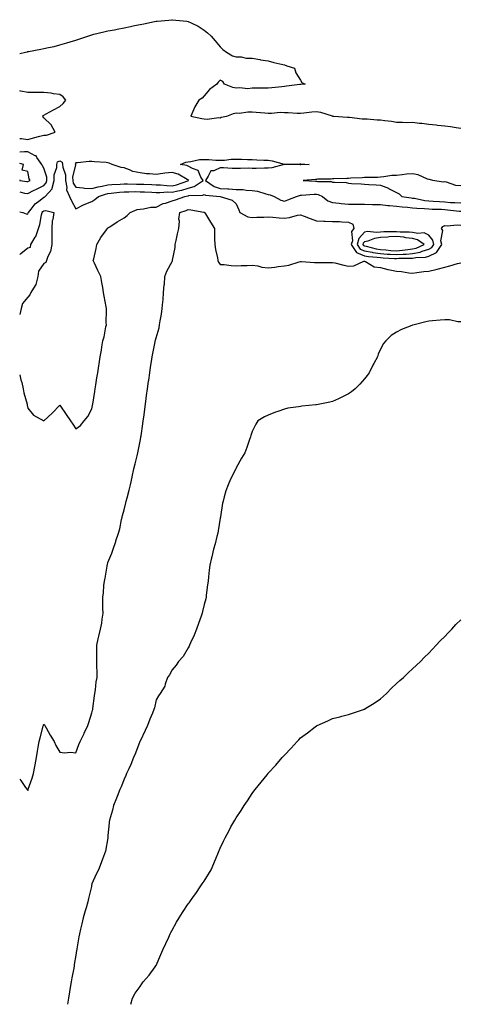
# Model space of a CAD drawing. Units: inches. Extents: x 865523 to 868163, y 7223978 to 7226618.
# Drawn here: x 865523 to 865798, y 7223978 to 7224592 of the extents above; entities that cross this region are included whole.
import ezdxf

# ---------------------------------------------------------------- set-up
doc = ezdxf.new("R2010")
doc.units = ezdxf.units.IN
doc.header["$MEASUREMENT"] = 0
doc.layers.add('Contour_86557223', color=7, linetype='Continuous', true_color=0x278af6)

msp = doc.modelspace()

# ---------------------------------------------------------------- linework, layer by layer
at = {"layer": 'Contour_86557223'}
for points in [[(865523, 7224571.04, 3331), (865526.67, 7224571.92, 3331), (865527.79, 7224572.17, 3331), (865528.05, 7224572.23, 3331), (865528.45, 7224572.33, 3331), (865536.24, 7224573.74, 3331), (865538.05, 7224574.15, 3331), (865540.95, 7224574.81, 3331), (865544.52, 7224575.46, 3331), (865548.05, 7224576.37, 3331), (865552.35, 7224577.62, 3331), (865554.5, 7224578.37, 3331), (865558.05, 7224579.48, 3331), (865559.92, 7224580.05, 3331), (865565.48, 7224581.92, 3331), (865567.43, 7224582.55, 3331), (865568.05, 7224582.76, 3331), (865569.16, 7224583.03, 3331), (865575.5, 7224584.48, 3331), (865578.05, 7224585.12, 3331), (865582.06, 7224585.92, 3331), (865583.75, 7224586.22, 3331), (865588.05, 7224587.13, 3331), (865592.07, 7224587.9, 3331), (865594.63, 7224588.5, 3331), (865598.05, 7224589.21, 3331), (865600.4, 7224589.56, 3331), (865607.12, 7224590.98, 3331), (865608.05, 7224591.16, 3331), (865608.8, 7224591.18, 3331), (865616, 7224591.92, 3331), (865617.85, 7224592.12, 3331), (865618.05, 7224592.15, 3331), (865618.28, 7224592.15, 3331), (865620.47, 7224591.92, 3331), (865627.33, 7224591.2, 3331), (865628.05, 7224591.02, 3331), (865629.86, 7224590.1, 3331), (865634.3, 7224588.17, 3331), (865638.05, 7224585.63, 3331), (865640.1, 7224583.97, 3331), (865642.31, 7224581.92, 3331), (865645, 7224578.87, 3331), (865648.05, 7224575.24, 3331), (865649.72, 7224573.58, 3331), (865652.05, 7224571.92, 3331), (865655.66, 7224569.52, 3331), (865658.05, 7224568.93, 3331), (865661.05, 7224568.91, 3331), (865664.22, 7224568.09, 3331), (865668.05, 7224568.07, 3331), (865672.75, 7224567.23, 3331), (865673.22, 7224567.1, 3331), (865678.05, 7224566.43, 3331), (865681.51, 7224565.38, 3331), (865685.33, 7224564.63, 3331), (865688.05, 7224563.93, 3331), (865689.51, 7224563.38, 3331), (865694.33, 7224561.92, 3331), (865695.19, 7224559.07, 3331), (865698.05, 7224554.38, 3331), (865699, 7224552.88, 3331), (865701.11, 7224551.92, 3331), (865698.3, 7224551.67, 3331), (865698.05, 7224551.65, 3331), (865697.76, 7224551.63, 3331), (865689.38, 7224550.59, 3331), (865688.05, 7224550.49, 3331), (865686.4, 7224550.28, 3331), (865680.27, 7224549.69, 3331), (865678.05, 7224549.38, 3331), (865675.46, 7224549.34, 3331), (865670.59, 7224549.38, 3331), (865668.05, 7224549.34, 3331), (865665.24, 7224549.11, 3331), (865660.3, 7224549.67, 3331), (865658.05, 7224549.38, 3331), (865655.93, 7224549.79, 3331), (865650.81, 7224551.92, 3331), (865649.74, 7224553.6, 3331), (865648.05, 7224554.36, 3331), (865646.71, 7224553.27, 3331), (865645.9, 7224551.92, 3331), (865641.43, 7224548.54, 3331), (865638.05, 7224544.71, 3331), (865636.72, 7224543.25, 3331), (865634.68, 7224541.92, 3331), (865632.23, 7224537.74, 3331), (865631.05, 7224534.93, 3331), (865629.64, 7224531.92, 3331), (865636.63, 7224530.51, 3331), (865638.05, 7224530.22, 3331), (865639.86, 7224530.1, 3331), (865647.25, 7224531.12, 3331), (865648.05, 7224531.04, 3331), (865648.69, 7224531.28, 3331), (865652.1, 7224531.92, 3331), (865656.26, 7224533.7, 3331), (865658.05, 7224534.09, 3331), (865660.01, 7224533.87, 3331), (865665.22, 7224534.75, 3331), (865668.05, 7224534.58, 3331), (865670.56, 7224534.44, 3331), (865675.91, 7224534.07, 3331), (865678.05, 7224533.93, 3331), (865679.98, 7224533.85, 3331), (865685.54, 7224534.42, 3331), (865688.05, 7224534.34, 3331), (865690.39, 7224534.26, 3331), (865696.05, 7224533.91, 3331), (865698.05, 7224533.83, 3331), (865700.13, 7224534.01, 3331), (865705.21, 7224534.75, 3331), (865708.05, 7224534.95, 3331), (865710.66, 7224534.52, 3331), (865717.85, 7224532.12, 3331), (865718.05, 7224532.08, 3331), (865718.18, 7224532.04, 3331), (865718.86, 7224531.92, 3331), (865727.41, 7224531.28, 3331), (865728.05, 7224531.31, 3331), (865728.7, 7224531.28, 3331), (865736.48, 7224530.36, 3331), (865738.05, 7224530.28, 3331), (865739.73, 7224530.24, 3331), (865745.88, 7224529.75, 3331), (865748.05, 7224529.71, 3331), (865750.71, 7224529.26, 3331), (865754.88, 7224528.76, 3331), (865758.05, 7224528.17, 3331), (865761.72, 7224528.25, 3331), (865764.26, 7224528.13, 3331), (865768.05, 7224528.21, 3331), (865772.27, 7224527.7, 3331), (865773.76, 7224527.62, 3331), (865778.05, 7224527.04, 3331), (865782.75, 7224526.63, 3331), (865783.56, 7224526.41, 3331), (865788.05, 7224525.87, 3331), (865791.65, 7224525.51, 3331), (865795.14, 7224524.83, 3331), (865798.05, 7224524.48, 3331)], [(865523, 7224518.05, 3331), (865524.14, 7224518.01, 3331), (865528.05, 7224517.39, 3331), (865531.54, 7224518.42, 3331), (865535.65, 7224519.52, 3331), (865538.05, 7224520.2, 3331), (865539.81, 7224520.16, 3331), (865545.19, 7224521.92, 3331), (865542.66, 7224526.53, 3331), (865538.05, 7224531, 3331), (865537.65, 7224531.51, 3331), (865537.27, 7224531.92, 3331), (865537.56, 7224532.41, 3331), (865538.05, 7224532.64, 3331), (865539.6, 7224533.48, 3331), (865544.1, 7224535.87, 3331), (865548.05, 7224537.94, 3331), (865550.05, 7224539.93, 3331), (865551.86, 7224541.92, 3331), (865550.09, 7224543.97, 3331), (865548.05, 7224545.47, 3331), (865544.09, 7224545.88, 3331), (865542.53, 7224546.41, 3331), (865538.05, 7224546.69, 3331), (865533.27, 7224546.71, 3331), (865528.05, 7224546.71, 3331), (865523.72, 7224547.58, 3331), (865523, 7224547.87, 3331)], [(865523, 7224484.69, 3331), (865525.92, 7224484.05, 3331), (865528.05, 7224483.64, 3331), (865531.65, 7224485.51, 3331), (865533.48, 7224486.49, 3331), (865538.05, 7224488.78, 3331), (865539.6, 7224490.38, 3331), (865539.99, 7224491.92, 3331), (865540, 7224493.87, 3331), (865538.05, 7224499.6, 3331), (865537.13, 7224501, 3331), (865536.8, 7224501.92, 3331), (865533.73, 7224506.24, 3331), (865533.27, 7224507.15, 3331), (865532.7, 7224507.27, 3331), (865528.05, 7224509.63, 3331), (865525.9, 7224509.77, 3331), (865523, 7224509.48, 3331)], [(865523, 7224472.35, 3330), (865524.88, 7224471.92, 3330), (865527.1, 7224470.96, 3330), (865528.05, 7224470.83, 3330), (865528.36, 7224471.61, 3330), (865528.45, 7224471.92, 3330), (865530.18, 7224474.05, 3330), (865532.67, 7224477.29, 3330), (865535.74, 7224479.62, 3330), (865538.05, 7224481.47, 3330), (865538.44, 7224481.53, 3330), (865538.93, 7224481.92, 3330), (865543.32, 7224486.65, 3330), (865543.24, 7224487.12, 3330), (865544.47, 7224491.92, 3330), (865544.49, 7224495.47, 3330), (865546.08, 7224499.95, 3330), (865546.1, 7224501.92, 3330), (865546.54, 7224503.42, 3330), (865548.05, 7224504.19, 3330), (865549.42, 7224503.29, 3330), (865549.74, 7224501.92, 3330), (865549.87, 7224500.1, 3330), (865551.47, 7224495.34, 3330), (865551.61, 7224491.92, 3330), (865552.41, 7224487.56, 3330), (865552.19, 7224486.06, 3330), (865554.02, 7224481.92, 3330), (865555.29, 7224479.17, 3330), (865558.05, 7224474.21, 3330), (865562.8, 7224476.67, 3330), (865563.11, 7224476.86, 3330), (865568.05, 7224478.72, 3330), (865569.96, 7224480.01, 3330), (865572.05, 7224481.92, 3330), (865576.6, 7224483.37, 3330), (865578.05, 7224483.7, 3330), (865580.01, 7224483.87, 3330), (865585.34, 7224484.63, 3330), (865588.05, 7224484.85, 3330), (865590.96, 7224484.83, 3330), (865595.08, 7224484.89, 3330), (865598.05, 7224484.87, 3330), (865600.88, 7224484.75, 3330), (865605.45, 7224484.52, 3330), (865608.05, 7224484.42, 3330), (865610.47, 7224484.34, 3330), (865615.29, 7224484.69, 3330), (865618.05, 7224484.62, 3330), (865621.59, 7224485.46, 3330), (865624.09, 7224485.88, 3330), (865628.05, 7224487.04, 3330), (865631.88, 7224488.09, 3330), (865637.32, 7224491.92, 3330), (865636.01, 7224493.97, 3330), (865634.31, 7224498.17, 3330), (865630.7, 7224499.26, 3330), (865628.05, 7224500.79, 3330), (865627.28, 7224501.16, 3330), (865623.25, 7224501.92, 3330), (865626.62, 7224503.35, 3330), (865628.05, 7224503.52, 3330), (865629.79, 7224503.66, 3330), (865635.12, 7224504.85, 3330), (865638.05, 7224505.05, 3330), (865641.02, 7224504.89, 3330), (865645.33, 7224504.63, 3330), (865648.05, 7224504.5, 3330), (865650.76, 7224504.63, 3330), (865654.91, 7224505.06, 3330), (865658.05, 7224505.18, 3330), (865661.29, 7224505.16, 3330), (865665.05, 7224504.93, 3330), (865668.05, 7224504.89, 3330), (865670.82, 7224504.69, 3330), (865675.34, 7224504.63, 3330), (865678.05, 7224504.44, 3330), (865680.35, 7224504.22, 3330), (865687.89, 7224502.08, 3330), (865688.05, 7224502.06, 3330), (865688.2, 7224502.08, 3330), (865697.76, 7224502.21, 3330), (865698.05, 7224502.23, 3330), (865698.37, 7224502.25, 3330), (865703.46, 7224501.92, 3330), (865698.29, 7224501.69, 3330), (865698.05, 7224501.67, 3330), (865697.81, 7224501.69, 3330), (865688.17, 7224501.8, 3330), (865688.05, 7224501.8, 3330), (865687.91, 7224501.78, 3330), (865680.17, 7224499.81, 3330), (865678.05, 7224499.48, 3330), (865675.6, 7224499.48, 3330), (865670.56, 7224499.42, 3330), (865668.05, 7224499.4, 3330), (865665.64, 7224499.52, 3330), (865660.71, 7224499.26, 3330), (865658.05, 7224499.36, 3330), (865655.46, 7224499.32, 3330), (865650.2, 7224499.77, 3330), (865648.05, 7224499.73, 3330), (865644.11, 7224497.97, 3330), (865642.15, 7224497.82, 3330), (865640.62, 7224494.5, 3330), (865638.79, 7224491.92, 3330), (865644.18, 7224488.05, 3330), (865648.05, 7224486.86, 3330), (865652.72, 7224486.59, 3330), (865653.4, 7224486.57, 3330), (865658.05, 7224486.3, 3330), (865662.29, 7224486.16, 3330), (865664.14, 7224485.83, 3330), (865668.05, 7224485.67, 3330), (865671.33, 7224485.2, 3330), (865676.46, 7224483.5, 3330), (865678.05, 7224483.19, 3330), (865679.11, 7224482.97, 3330), (865681.74, 7224481.92, 3330), (865685.77, 7224479.63, 3330), (865688.05, 7224478.95, 3330), (865690.22, 7224479.75, 3330), (865695.63, 7224481.92, 3330), (865697.43, 7224482.55, 3330), (865698.05, 7224482.66, 3330), (865698.79, 7224482.66, 3330), (865706.73, 7224483.25, 3330), (865708.05, 7224483.25, 3330), (865709.17, 7224483.03, 3330), (865711.74, 7224481.92, 3330), (865715.25, 7224479.13, 3330), (865718.05, 7224478.07, 3330), (865722.27, 7224477.7, 3330), (865723.53, 7224477.41, 3330), (865728.05, 7224477.12, 3330), (865732.91, 7224477.06, 3330), (865733.16, 7224477.04, 3330), (865738.05, 7224477, 3330), (865743.05, 7224476.92, 3330), (865748.05, 7224476.86, 3330), (865752.48, 7224476.35, 3330), (865753.71, 7224476.26, 3330), (865758.05, 7224475.79, 3330), (865761.52, 7224475.4, 3330), (865764.79, 7224475.18, 3330), (865768.05, 7224474.83, 3330), (865770.65, 7224474.52, 3330), (865775.53, 7224474.44, 3330), (865778.05, 7224474.19, 3330), (865780.19, 7224474.05, 3330), (865786.08, 7224473.89, 3330), (865788.05, 7224473.78, 3330), (865789.77, 7224473.64, 3330), (865797.27, 7224472.7, 3330), (865798.05, 7224472.62, 3330)], [(865528.05, 7224491.2, 3332), (865528.53, 7224491.45, 3332), (865529.5, 7224491.92, 3332), (865528.98, 7224492.86, 3332), (865528.05, 7224497.39, 3332), (865524.49, 7224498.37, 3332), (865525.33, 7224501.92, 3332), (865523, 7224502.4, 3332)], [(865523, 7224492.37, 3332), (865523.16, 7224491.92, 3332), (865527.44, 7224491.31, 3332), (865528.05, 7224491.2, 3332)], [(865798.05, 7224488.42, 3331), (865794.91, 7224488.78, 3331), (865789.25, 7224490.73, 3331), (865788.05, 7224490.92, 3331), (865787.01, 7224490.88, 3331), (865780.63, 7224491.92, 3331), (865778.59, 7224492.47, 3331), (865778.05, 7224492.47, 3331), (865777.29, 7224492.68, 3331), (865771.57, 7224495.44, 3331), (865768.05, 7224496, 3331), (865764.21, 7224495.75, 3331), (865761.45, 7224495.32, 3331), (865758.05, 7224495.06, 3331), (865755.11, 7224494.87, 3331), (865750.18, 7224494.05, 3331), (865748.05, 7224493.87, 3331), (865746.19, 7224493.78, 3331), (865739.85, 7224493.72, 3331), (865738.05, 7224493.64, 3331), (865736.55, 7224493.42, 3331), (865729.41, 7224493.29, 3331), (865728.05, 7224493.13, 3331), (865726.91, 7224493.05, 3331), (865719, 7224492.88, 3331), (865718.05, 7224492.82, 3331), (865717.23, 7224492.74, 3331), (865708.71, 7224492.58, 3331), (865708.05, 7224492.53, 3331), (865707.48, 7224492.49, 3331), (865699.81, 7224491.92, 3331), (865707.54, 7224491.41, 3331), (865708.05, 7224491.41, 3331), (865708.68, 7224491.3, 3331), (865717.26, 7224491.14, 3331), (865718.05, 7224490.9, 3331), (865719.23, 7224490.73, 3331), (865726.65, 7224490.51, 3331), (865728.05, 7224490.26, 3331), (865729.94, 7224490.03, 3331), (865736, 7224489.87, 3331), (865738.05, 7224489.56, 3331), (865740.66, 7224489.3, 3331), (865745.38, 7224489.24, 3331), (865748.05, 7224488.93, 3331), (865752.97, 7224487, 3331), (865753.09, 7224486.96, 3331), (865758.05, 7224484.4, 3331), (865759.61, 7224483.48, 3331), (865761.31, 7224481.92, 3331), (865767.16, 7224481.02, 3331), (865768.05, 7224480.92, 3331), (865769.18, 7224480.79, 3331), (865775.58, 7224479.46, 3331), (865778.05, 7224479.21, 3331), (865780.94, 7224479.03, 3331), (865784.82, 7224478.7, 3331), (865788.05, 7224478.5, 3331), (865791.75, 7224478.23, 3331), (865794.27, 7224478.13, 3331), (865798.05, 7224477.82, 3331)], [(865523, 7224370.62, 3329), (865523.75, 7224367.62, 3329), (865524.23, 7224365.75, 3329), (865525.18, 7224361.92, 3329), (865525.6, 7224359.48, 3329), (865527.6, 7224352.37, 3329), (865527.7, 7224351.92, 3329), (865527.75, 7224351.63, 3329), (865528.05, 7224349.83, 3329), (865531.69, 7224345.55, 3329), (865538.05, 7224341.92, 3329), (865543.16, 7224346.8, 3329), (865548.05, 7224351.67, 3329), (865552.04, 7224345.9, 3329), (865554.65, 7224341.92, 3329), (865556.04, 7224339.91, 3329), (865558.05, 7224336.98, 3329), (865560.84, 7224339.13, 3329), (865563.25, 7224341.92, 3329), (865565.4, 7224344.58, 3329), (865568.05, 7224349.4, 3329), (865568.41, 7224351.55, 3329), (865568.47, 7224351.92, 3329), (865568.55, 7224352.41, 3329), (865569.82, 7224360.14, 3329), (865570.09, 7224361.92, 3329), (865570.47, 7224364.34, 3329), (865571.19, 7224368.78, 3329), (865571.67, 7224371.92, 3329), (865572.34, 7224376.22, 3329), (865572.54, 7224377.43, 3329), (865573.24, 7224381.92, 3329), (865573.95, 7224386.02, 3329), (865574.3, 7224388.17, 3329), (865574.94, 7224391.92, 3329), (865575.73, 7224394.24, 3329), (865576.73, 7224400.59, 3329), (865577.07, 7224401.92, 3329), (865577, 7224402.97, 3329), (865577.13, 7224411, 3329), (865577.06, 7224411.92, 3329), (865576.84, 7224413.13, 3329), (865575.76, 7224419.63, 3329), (865575.33, 7224421.92, 3329), (865574.76, 7224425.2, 3329), (865574.32, 7224428.19, 3329), (865573.63, 7224431.92, 3329), (865571.76, 7224435.63, 3329), (865569.61, 7224440.36, 3329), (865568.87, 7224441.92, 3329), (865569.13, 7224442.99, 3329), (865570.59, 7224449.38, 3329), (865571.19, 7224451.92, 3329), (865573.69, 7224456.28, 3329), (865577.16, 7224461.04, 3329), (865577.78, 7224461.92, 3329), (865577.91, 7224462.06, 3329), (865578.05, 7224462.31, 3329), (865579.12, 7224462.99, 3329), (865583.87, 7224466.1, 3329), (865588.05, 7224468.56, 3329), (865589.99, 7224469.99, 3329), (865591.94, 7224471.92, 3329), (865596.3, 7224473.68, 3329), (865598.05, 7224474.03, 3329), (865600.22, 7224474.09, 3329), (865604.86, 7224475.12, 3329), (865608.05, 7224475.18, 3329), (865612.47, 7224477.49, 3329), (865613.88, 7224477.74, 3329), (865618.05, 7224479.13, 3329), (865620.13, 7224479.83, 3329), (865626.07, 7224481.92, 3329), (865627.76, 7224482.21, 3329), (865628.05, 7224482.29, 3329), (865628.56, 7224482.43, 3329), (865637.24, 7224482.74, 3329), (865638.05, 7224483.19, 3329), (865638.85, 7224482.72, 3329), (865648.05, 7224481.92, 3329), (865648.11, 7224481.92, 3329), (865655.6, 7224479.48, 3329), (865658.05, 7224477.33, 3329), (865659.76, 7224473.62, 3329), (865660.33, 7224471.92, 3329), (865665.26, 7224469.13, 3329), (865668.05, 7224468.76, 3329), (865670.96, 7224469.01, 3329), (865675.18, 7224469.05, 3329), (865678.05, 7224469.26, 3329), (865680.96, 7224469.01, 3329), (865684.75, 7224468.62, 3329), (865688.05, 7224468.35, 3329), (865691.26, 7224468.72, 3329), (865696.31, 7224470.18, 3329), (865698.05, 7224470.46, 3329), (865700.39, 7224469.58, 3329), (865704.23, 7224468.09, 3329), (865708.05, 7224466.72, 3329), (865712.65, 7224466.53, 3329), (865713.43, 7224466.53, 3329), (865718.05, 7224466.35, 3329), (865722.38, 7224466.26, 3329), (865723.95, 7224466.02, 3329), (865728.05, 7224465.88, 3329), (865730.66, 7224464.54, 3329), (865731.41, 7224461.92, 3329), (865729.91, 7224460.06, 3329), (865730.46, 7224454.32, 3329), (865729.81, 7224451.92, 3329), (865733.03, 7224446.94, 3329), (865733.04, 7224446.9, 3329), (865733.06, 7224446.92, 3329), (865738.05, 7224444.95, 3329), (865740.6, 7224444.46, 3329), (865745.88, 7224444.09, 3329), (865748.05, 7224443.76, 3329), (865749.76, 7224443.64, 3329), (865756.68, 7224443.29, 3329), (865758.05, 7224443.21, 3329), (865759.44, 7224443.31, 3329), (865766.65, 7224443.33, 3329), (865768.05, 7224443.46, 3329), (865769.96, 7224443.83, 3329), (865776, 7224443.97, 3329), (865778.05, 7224444.62, 3329), (865782.95, 7224447.02, 3329), (865786.21, 7224451.92, 3329), (865785.71, 7224454.26, 3329), (865786.84, 7224460.71, 3329), (865786.1, 7224461.92, 3329), (865786.78, 7224463.19, 3329), (865788.05, 7224463.74, 3329), (865789.67, 7224463.54, 3329), (865795.84, 7224464.13, 3329), (865798.05, 7224463.95, 3329)], [(865523, 7224118.41, 3328), (865523.68, 7224117.55, 3328), (865526.69, 7224113.29, 3328), (865527.67, 7224111.92, 3328), (865527.84, 7224111.71, 3328), (865528.05, 7224111.37, 3328), (865528.21, 7224111.76, 3328), (865528.26, 7224111.92, 3328), (865528.37, 7224112.23, 3328), (865530.83, 7224119.15, 3328), (865531.62, 7224121.92, 3328), (865532.44, 7224126.31, 3328), (865532.65, 7224127.31, 3328), (865533.47, 7224131.92, 3328), (865534.05, 7224135.92, 3328), (865534.55, 7224138.42, 3328), (865535.12, 7224141.92, 3328), (865535.81, 7224144.17, 3328), (865537.64, 7224151.51, 3328), (865537.76, 7224151.92, 3328), (865537.83, 7224152.13, 3328), (865538.05, 7224152.7, 3328), (865538.42, 7224152.29, 3328), (865538.7, 7224151.92, 3328), (865539.54, 7224150.42, 3328), (865542.03, 7224145.9, 3328), (865544.43, 7224141.92, 3328), (865545.63, 7224139.5, 3328), (865548.05, 7224135.32, 3328), (865550.97, 7224134.83, 3328), (865554.75, 7224135.22, 3328), (865558.05, 7224134.87, 3328), (865559.89, 7224140.08, 3328), (865560.7, 7224141.92, 3328), (865563.11, 7224146.86, 3328), (865563.2, 7224147.08, 3328), (865565.45, 7224151.92, 3328), (865566.12, 7224153.85, 3328), (865568.05, 7224159.81, 3328), (865568.46, 7224161.51, 3328), (865568.54, 7224161.92, 3328), (865568.62, 7224162.49, 3328), (865569.65, 7224170.32, 3328), (865569.86, 7224171.92, 3328), (865570.18, 7224174.05, 3328), (865570.78, 7224179.19, 3328), (865571.22, 7224181.92, 3328), (865571.33, 7224185.2, 3328), (865571.01, 7224188.95, 3328), (865571.15, 7224191.92, 3328), (865571.16, 7224195.03, 3328), (865571.12, 7224198.85, 3328), (865571.13, 7224201.92, 3328), (865572.04, 7224205.92, 3328), (865572.37, 7224207.6, 3328), (865573.47, 7224211.92, 3328), (865574.15, 7224215.83, 3328), (865574.43, 7224218.31, 3328), (865575, 7224221.92, 3328), (865574.95, 7224225.03, 3328), (865574.82, 7224228.7, 3328), (865574.76, 7224231.92, 3328), (865575.24, 7224234.73, 3328), (865575.46, 7224239.32, 3328), (865575.82, 7224241.92, 3328), (865576.2, 7224243.78, 3328), (865577.46, 7224251.33, 3328), (865577.57, 7224251.92, 3328), (865577.67, 7224252.29, 3328), (865578.05, 7224253.52, 3328), (865580.54, 7224259.44, 3328), (865581.21, 7224261.92, 3328), (865582.86, 7224266.72, 3328), (865582.96, 7224267.02, 3328), (865584.66, 7224271.92, 3328), (865585.39, 7224274.58, 3328), (865586.55, 7224280.42, 3328), (865586.92, 7224281.92, 3328), (865587.17, 7224282.8, 3328), (865588.05, 7224286.49, 3328), (865589.24, 7224290.73, 3328), (865589.49, 7224291.92, 3328), (865589.96, 7224293.83, 3328), (865591.26, 7224298.7, 3328), (865592.02, 7224301.92, 3328), (865593.13, 7224306.84, 3328), (865593.16, 7224307.04, 3328), (865594.18, 7224311.92, 3328), (865594.92, 7224315.05, 3328), (865596.17, 7224320.05, 3328), (865596.62, 7224321.92, 3328), (865596.86, 7224323.11, 3328), (865598.05, 7224329.17, 3328), (865598.51, 7224331.45, 3328), (865598.59, 7224331.92, 3328), (865598.69, 7224332.56, 3328), (865599.81, 7224340.16, 3328), (865600.06, 7224341.92, 3328), (865600.37, 7224344.24, 3328), (865600.99, 7224348.97, 3328), (865601.91, 7224355.79, 3328), (865602.18, 7224357.8, 3328), (865602.73, 7224361.92, 3328), (865603.37, 7224366.61, 3328), (865603.47, 7224367.35, 3328), (865604.1, 7224371.92, 3328), (865604.59, 7224375.38, 3328), (865605.13, 7224378.99, 3328), (865605.55, 7224381.92, 3328), (865605.95, 7224384.03, 3328), (865607.4, 7224391.28, 3328), (865607.53, 7224391.92, 3328), (865607.64, 7224392.33, 3328), (865608.05, 7224393.66, 3328), (865609.93, 7224400.05, 3328), (865610.14, 7224401.92, 3328), (865610.5, 7224404.38, 3328), (865611.53, 7224408.44, 3328), (865611.92, 7224411.92, 3328), (865612.26, 7224416.14, 3328), (865612.48, 7224417.49, 3328), (865612.78, 7224421.92, 3328), (865613.17, 7224426.8, 3328), (865613.2, 7224427.06, 3328), (865613.59, 7224431.92, 3328), (865614.77, 7224435.2, 3328), (865618.05, 7224441.33, 3328), (865618.22, 7224441.74, 3328), (865618.25, 7224441.92, 3328), (865618.28, 7224442.15, 3328), (865619.86, 7224450.1, 3328), (865620.03, 7224451.92, 3328), (865620.64, 7224454.52, 3328), (865621.48, 7224458.48, 3328), (865622.34, 7224461.92, 3328), (865622.63, 7224466.49, 3328), (865622.28, 7224467.68, 3328), (865622.87, 7224471.92, 3328), (865626.75, 7224473.23, 3328), (865628.05, 7224473.68, 3328), (865629.71, 7224473.58, 3328), (865637.8, 7224472.17, 3328), (865638.05, 7224472.15, 3328), (865638.21, 7224472.08, 3328), (865638.34, 7224471.92, 3328), (865638.8, 7224471.16, 3328), (865642.02, 7224465.88, 3328), (865644.43, 7224461.92, 3328), (865644.57, 7224458.44, 3328), (865644.55, 7224455.42, 3328), (865644.68, 7224451.92, 3328), (865645.02, 7224448.89, 3328), (865646.32, 7224443.64, 3328), (865646.57, 7224441.92, 3328), (865647.05, 7224440.92, 3328), (865648.05, 7224439.46, 3328), (865650.6, 7224439.38, 3328), (865654.88, 7224438.74, 3328), (865658.05, 7224438.66, 3328), (865661.09, 7224438.89, 3328), (865664.94, 7224438.81, 3328), (865668.05, 7224439.01, 3328), (865671.41, 7224438.56, 3328), (865673.94, 7224437.8, 3328), (865678.05, 7224437.45, 3328), (865682.13, 7224437.84, 3328), (865684.29, 7224438.17, 3328), (865688.05, 7224438.56, 3328), (865690.92, 7224439.05, 3328), (865697.2, 7224441.08, 3328), (865698.05, 7224441.26, 3328), (865698.74, 7224441.24, 3328), (865706.81, 7224440.67, 3328), (865708.05, 7224440.63, 3328), (865709.33, 7224440.63, 3328), (865716.89, 7224440.75, 3328), (865718.05, 7224440.77, 3328), (865719.58, 7224440.4, 3328), (865725.22, 7224439.09, 3328), (865728.05, 7224438.38, 3328), (865731.41, 7224438.56, 3328), (865737.57, 7224441.45, 3328), (865738.05, 7224441.49, 3328), (865738.66, 7224441.31, 3328), (865744.14, 7224438.01, 3328), (865748.05, 7224437.53, 3328), (865752.54, 7224436.41, 3328), (865753.77, 7224436.2, 3328), (865758.05, 7224435.28, 3328), (865761.18, 7224435.05, 3328), (865765.62, 7224434.34, 3328), (865768.05, 7224434.15, 3328), (865770.58, 7224434.46, 3328), (865774.94, 7224435.03, 3328), (865778.05, 7224435.4, 3328), (865782.53, 7224436.39, 3328), (865783.44, 7224436.53, 3328), (865788.05, 7224437.78, 3328), (865791.25, 7224438.72, 3328), (865796.12, 7224439.99, 3328), (865798.05, 7224440.53, 3328)], [(865523, 7224445.63, 3329), (865523.72, 7224446.26, 3329), (865528.05, 7224449.85, 3329), (865529.74, 7224450.22, 3329), (865529.95, 7224451.92, 3329), (865532.66, 7224456.53, 3329), (865532.98, 7224457, 3329), (865534.69, 7224461.92, 3329), (865535.52, 7224464.46, 3329), (865536.63, 7224470.49, 3329), (865537, 7224471.92, 3329), (865537.47, 7224472.51, 3329), (865538.05, 7224472.96, 3329), (865539.32, 7224473.19, 3329), (865544.39, 7224471.92, 3329), (865543.75, 7224467.62, 3329), (865543.22, 7224466.74, 3329), (865543, 7224461.92, 3329), (865542.99, 7224456.98, 3329), (865543, 7224456.88, 3329), (865543, 7224451.92, 3329), (865542.3, 7224447.66, 3329), (865540.54, 7224444.42, 3329), (865539.74, 7224441.92, 3329), (865539.2, 7224440.77, 3329), (865538.05, 7224440.03, 3329), (865534.76, 7224435.2, 3329), (865534.28, 7224431.92, 3329), (865532.98, 7224427, 3329), (865532.57, 7224426.45, 3329), (865529.91, 7224421.92, 3329), (865529.42, 7224420.55, 3329), (865528.05, 7224419.09, 3329), (865524.85, 7224415.12, 3329), (865523.83, 7224411.92, 3329), (865523, 7224408.27, 3329)], [(865798.05, 7224403.7, 3327), (865796.21, 7224403.76, 3327), (865791.06, 7224404.93, 3327), (865788.05, 7224404.97, 3327), (865785.17, 7224404.79, 3327), (865780.41, 7224404.28, 3327), (865778.05, 7224404.15, 3327), (865776.24, 7224403.74, 3327), (865769.09, 7224401.92, 3327), (865768.05, 7224401.59, 3327), (865767.47, 7224401.35, 3327), (865761.12, 7224398.85, 3327), (865758.05, 7224397.25, 3327), (865754.74, 7224395.22, 3327), (865751.27, 7224391.92, 3327), (865749.84, 7224390.12, 3327), (865748.05, 7224386.65, 3327), (865746.46, 7224383.5, 3327), (865746.13, 7224381.92, 3327), (865743.9, 7224377.76, 3327), (865743.29, 7224376.69, 3327), (865740.92, 7224371.92, 3327), (865739.69, 7224370.28, 3327), (865738.05, 7224368.21, 3327), (865735.1, 7224364.87, 3327), (865732.3, 7224361.92, 3327), (865729.91, 7224360.06, 3327), (865728.05, 7224358.76, 3327), (865723.49, 7224356.49, 3327), (865721.87, 7224355.75, 3327), (865718.05, 7224353.93, 3327), (865716.4, 7224353.58, 3327), (865708.08, 7224351.96, 3327), (865708.05, 7224351.94, 3327), (865708.03, 7224351.94, 3327), (865707.69, 7224351.92, 3327), (865698.86, 7224351.12, 3327), (865698.05, 7224350.96, 3327), (865696.88, 7224350.75, 3327), (865690.19, 7224349.77, 3327), (865688.05, 7224349.32, 3327), (865683.93, 7224347.8, 3327), (865682.6, 7224347.37, 3327), (865678.05, 7224345.46, 3327), (865675.57, 7224344.4, 3327), (865671.47, 7224341.92, 3327), (865670.16, 7224339.81, 3327), (865668.05, 7224335.36, 3327), (865667.19, 7224332.78, 3327), (865666.96, 7224331.92, 3327), (865666.38, 7224330.26, 3327), (865664.64, 7224325.34, 3327), (865663.5, 7224321.92, 3327), (865661.36, 7224318.6, 3327), (865658.05, 7224312.53, 3327), (865657.89, 7224312.08, 3327), (865657.83, 7224311.92, 3327), (865657.61, 7224311.49, 3327), (865654.52, 7224305.46, 3327), (865652.93, 7224301.92, 3327), (865651.63, 7224298.35, 3327), (865650.61, 7224294.48, 3327), (865649.81, 7224291.92, 3327), (865649.48, 7224290.49, 3327), (865648.19, 7224282.06, 3327), (865648.14, 7224281.82, 3327), (865648.05, 7224281.33, 3327), (865646.71, 7224273.27, 3327), (865646.52, 7224271.92, 3327), (865646, 7224269.87, 3327), (865644.81, 7224265.16, 3327), (865643.96, 7224261.92, 3327), (865642.8, 7224257.17, 3327), (865642.64, 7224256.51, 3327), (865641.54, 7224251.92, 3327), (865641.21, 7224248.76, 3327), (865640.77, 7224244.63, 3327), (865640.49, 7224241.92, 3327), (865640.21, 7224239.75, 3327), (865639.37, 7224233.25, 3327), (865639.21, 7224231.92, 3327), (865638.99, 7224230.98, 3327), (865638.05, 7224227.45, 3327), (865637.04, 7224222.92, 3327), (865636.82, 7224221.92, 3327), (865636.14, 7224220.01, 3327), (865634.45, 7224215.51, 3327), (865633.23, 7224211.92, 3327), (865631.75, 7224208.23, 3327), (865629.5, 7224203.37, 3327), (865628.86, 7224201.92, 3327), (865628.62, 7224201.35, 3327), (865628.05, 7224200.36, 3327), (865624.95, 7224195.03, 3327), (865622.04, 7224191.92, 3327), (865620.5, 7224189.48, 3327), (865618.05, 7224186.53, 3327), (865616.4, 7224183.56, 3327), (865615.25, 7224181.92, 3327), (865613.76, 7224177.64, 3327), (865613.6, 7224176.37, 3327), (865610.52, 7224171.92, 3327), (865609.63, 7224170.34, 3327), (865608.05, 7224167.97, 3327), (865607.04, 7224162.94, 3327), (865606.65, 7224161.92, 3327), (865605.75, 7224159.62, 3327), (865604.2, 7224155.77, 3327), (865602.74, 7224151.92, 3327), (865601.2, 7224148.76, 3327), (865598.05, 7224142.06, 3327), (865598.01, 7224141.96, 3327), (865598, 7224141.92, 3327), (865597.97, 7224141.84, 3327), (865595.23, 7224134.75, 3327), (865594.05, 7224131.92, 3327), (865592.32, 7224127.64, 3327), (865590.98, 7224124.85, 3327), (865589.66, 7224121.92, 3327), (865589.19, 7224120.79, 3327), (865588.05, 7224118.37, 3327), (865586.25, 7224113.72, 3327), (865585.5, 7224111.92, 3327), (865583.85, 7224107.72, 3327), (865583.41, 7224106.55, 3327), (865581.51, 7224101.92, 3327), (865580.87, 7224099.11, 3327), (865579.07, 7224092.94, 3327), (865578.81, 7224091.92, 3327), (865578.74, 7224091.24, 3327), (865578.05, 7224083.21, 3327), (865577.96, 7224082, 3327), (865577.94, 7224081.92, 3327), (865577.9, 7224081.78, 3327), (865576.47, 7224073.5, 3327), (865575.92, 7224071.92, 3327), (865574.61, 7224068.48, 3327), (865573.78, 7224066.2, 3327), (865572.06, 7224061.92, 3327), (865570.73, 7224059.24, 3327), (865568.05, 7224053.13, 3327), (865567.82, 7224052.15, 3327), (865567.77, 7224051.92, 3327), (865567.69, 7224051.57, 3327), (865565.88, 7224044.09, 3327), (865565.43, 7224041.92, 3327), (865564.38, 7224038.25, 3327), (865563.74, 7224036.24, 3327), (865562.6, 7224031.92, 3327), (865561.75, 7224028.23, 3327), (865560.99, 7224024.85, 3327), (865560.31, 7224021.92, 3327), (865559.96, 7224020.01, 3327), (865558.67, 7224012.55, 3327), (865558.56, 7224011.92, 3327), (865558.49, 7224011.49, 3327), (865558.05, 7224008.74, 3327), (865557.07, 7224002.9, 3327), (865556.91, 7224001.92, 3327), (865556.67, 7224000.53, 3327), (865555.56, 7223994.42, 3327), (865555.14, 7223991.92, 3327), (865554.55, 7223988.42, 3327), (865554.13, 7223985.85, 3327), (865553.46, 7223981.92, 3327), (865552.84, 7223978, 3327)], [(865592.24, 7223978, 3326), (865593.44, 7223981.92, 3326), (865595.08, 7223984.89, 3326), (865598.05, 7223989.17, 3326), (865599.19, 7223990.79, 3326), (865600.02, 7223991.92, 3326), (865603.79, 7223996.18, 3326), (865607.43, 7224001.3, 3326), (865607.89, 7224001.92, 3326), (865607.94, 7224002.04, 3326), (865608.05, 7224002.27, 3326), (865611, 7224008.97, 3326), (865612.33, 7224011.92, 3326), (865614.1, 7224015.87, 3326), (865615.94, 7224019.81, 3326), (865616.92, 7224021.92, 3326), (865617.22, 7224022.76, 3326), (865618.05, 7224024.32, 3326), (865620.79, 7224029.19, 3326), (865622.39, 7224031.92, 3326), (865624.63, 7224035.34, 3326), (865628.05, 7224040.59, 3326), (865628.63, 7224041.33, 3326), (865629.08, 7224041.92, 3326), (865631.45, 7224045.32, 3326), (865632.77, 7224047.19, 3326), (865635.98, 7224051.92, 3326), (865636.85, 7224053.13, 3326), (865638.05, 7224054.91, 3326), (865640.84, 7224059.13, 3326), (865642.37, 7224061.92, 3326), (865644.07, 7224065.9, 3326), (865645.43, 7224069.3, 3326), (865646.51, 7224071.92, 3326), (865646.98, 7224072.99, 3326), (865648.05, 7224075.42, 3326), (865650.16, 7224079.81, 3326), (865651.16, 7224081.92, 3326), (865653.57, 7224086.39, 3326), (865654.75, 7224088.62, 3326), (865656.52, 7224091.92, 3326), (865657.15, 7224092.82, 3326), (865658.05, 7224094.24, 3326), (865661.06, 7224098.91, 3326), (865663, 7224101.92, 3326), (865665.04, 7224104.93, 3326), (865668.05, 7224109.42, 3326), (865669.1, 7224110.87, 3326), (865669.86, 7224111.92, 3326), (865673.51, 7224116.47, 3326), (865677.36, 7224121.22, 3326), (865677.92, 7224121.92, 3326), (865677.98, 7224122, 3326), (865678.05, 7224122.08, 3326), (865682.76, 7224127.21, 3326), (865686.77, 7224131.92, 3326), (865687.38, 7224132.58, 3326), (865688.05, 7224133.37, 3326), (865692.24, 7224137.74, 3326), (865696.06, 7224141.92, 3326), (865697, 7224142.97, 3326), (865698.05, 7224144.17, 3326), (865702.54, 7224147.43, 3326), (865707.17, 7224151.04, 3326), (865708.05, 7224151.72, 3326), (865708.2, 7224151.76, 3326), (865708.56, 7224151.92, 3326), (865715.14, 7224154.83, 3326), (865718.05, 7224156.31, 3326), (865722.6, 7224157.37, 3326), (865723.93, 7224157.8, 3326), (865728.05, 7224158.87, 3326), (865730.46, 7224159.52, 3326), (865737.35, 7224161.92, 3326), (865737.86, 7224162.12, 3326), (865738.05, 7224162.19, 3326), (865738.76, 7224162.64, 3326), (865744.1, 7224165.87, 3326), (865748.05, 7224168.56, 3326), (865749.78, 7224170.2, 3326), (865751.66, 7224171.92, 3326), (865754.85, 7224175.12, 3326), (865758.05, 7224178.03, 3326), (865760.05, 7224179.93, 3326), (865762.26, 7224181.92, 3326), (865765.23, 7224184.73, 3326), (865768.05, 7224187.21, 3326), (865770.41, 7224189.56, 3326), (865772.86, 7224191.92, 3326), (865775.44, 7224194.54, 3326), (865778.05, 7224197.02, 3326), (865780.43, 7224199.54, 3326), (865782.81, 7224201.92, 3326), (865785.3, 7224204.67, 3326), (865788.05, 7224207.39, 3326), (865790.21, 7224209.75, 3326), (865792.4, 7224211.92, 3326), (865795.09, 7224214.89, 3326), (865798.05, 7224217.88, 3326)]]:
    msp.add_polyline3d(points, dxfattribs=at)
for points in [[(865628.05, 7224491.76, 3331), (865628.17, 7224491.8, 3331), (865628.34, 7224491.92, 3331), (865628.23, 7224492.1, 3331), (865628.05, 7224492.19, 3331), (865627.52, 7224492.45, 3331), (865621.84, 7224495.71, 3331), (865618.05, 7224496.92, 3331), (865613.57, 7224496.39, 3331), (865612.29, 7224496.16, 3331), (865608.05, 7224495.59, 3331), (865603.93, 7224496.04, 3331), (865602.07, 7224495.94, 3331), (865598.05, 7224496.57, 3331), (865593.51, 7224497.37, 3331), (865591.49, 7224498.48, 3331), (865588.05, 7224499.65, 3331), (865586.19, 7224500.06, 3331), (865580.74, 7224501.92, 3331), (865578.81, 7224502.68, 3331), (865578.05, 7224502.88, 3331), (865576.96, 7224503.01, 3331), (865569.69, 7224503.56, 3331), (865568.05, 7224503.78, 3331), (865566.22, 7224503.76, 3331), (865559.1, 7224502.97, 3331), (865558.05, 7224502.96, 3331), (865557.67, 7224502.31, 3331), (865557.75, 7224501.92, 3331), (865557.77, 7224501.65, 3331), (865555.98, 7224493.99, 3331), (865556.06, 7224491.92, 3331), (865556.37, 7224490.24, 3331), (865558.05, 7224487.74, 3331), (865562.61, 7224487.35, 3331), (865563.31, 7224487.17, 3331), (865568.05, 7224486.92, 3331), (865572.01, 7224487.96, 3331), (865574.51, 7224488.38, 3331), (865578.05, 7224489.19, 3331), (865580.55, 7224489.42, 3331), (865585.74, 7224489.62, 3331), (865588.05, 7224489.81, 3331), (865590.18, 7224489.79, 3331), (865595.75, 7224489.62, 3331), (865598.05, 7224489.6, 3331), (865600.46, 7224489.5, 3331), (865605.48, 7224489.36, 3331), (865608.05, 7224489.24, 3331), (865610.81, 7224489.15, 3331), (865614.76, 7224488.64, 3331), (865618.05, 7224488.54, 3331), (865620.77, 7224489.21, 3331), (865627.83, 7224491.71, 3331)], [(865778.05, 7224449.09, 3330), (865779.95, 7224450.03, 3330), (865781.21, 7224451.92, 3330), (865780.66, 7224454.54, 3330), (865778.05, 7224457.78, 3330), (865775.32, 7224459.19, 3330), (865771.22, 7224458.76, 3330), (865768.05, 7224459.44, 3330), (865765.84, 7224459.71, 3330), (865760.29, 7224459.67, 3330), (865758.05, 7224459.89, 3330), (865755.92, 7224459.79, 3330), (865750.14, 7224459.83, 3330), (865748.05, 7224459.71, 3330), (865745.53, 7224459.4, 3330), (865739.95, 7224460.03, 3330), (865738.05, 7224459.62, 3330), (865734.41, 7224455.57, 3330), (865733.43, 7224451.92, 3330), (865735.24, 7224449.11, 3330), (865738.05, 7224448.01, 3330), (865742.87, 7224447.1, 3330), (865743.15, 7224447.02, 3330), (865748.05, 7224446.26, 3330), (865752.11, 7224445.98, 3330), (865754.09, 7224445.88, 3330), (865758.05, 7224445.61, 3330), (865762.06, 7224445.94, 3330), (865764.03, 7224445.94, 3330), (865768.05, 7224446.31, 3330), (865772.72, 7224447.25, 3330), (865773.94, 7224447.82, 3330)], [(865768.05, 7224449.19, 3331), (865770.33, 7224449.63, 3331), (865775.27, 7224451.92, 3331), (865771.07, 7224454.93, 3331), (865768.05, 7224455.59, 3331), (865763.86, 7224456.1, 3331), (865762.54, 7224456.41, 3331), (865758.05, 7224456.84, 3331), (865753.37, 7224456.61, 3331), (865752.65, 7224456.51, 3331), (865748.05, 7224456.26, 3331), (865744.2, 7224455.77, 3331), (865740.18, 7224454.05, 3331), (865738.05, 7224453.6, 3331), (865737.26, 7224452.72, 3331), (865737.04, 7224451.92, 3331), (865737.44, 7224451.31, 3331), (865738.05, 7224451.06, 3331), (865739.1, 7224450.87, 3331), (865745.33, 7224449.21, 3331), (865748.05, 7224448.78, 3331), (865751.43, 7224448.54, 3331), (865754.4, 7224448.27, 3331), (865758.05, 7224448.01, 3331), (865761.66, 7224448.31, 3331), (865765.03, 7224448.89, 3331)]]:
    msp.add_polyline3d(points, close=True, dxfattribs=at)

doc.saveas('drawing.dxf')
